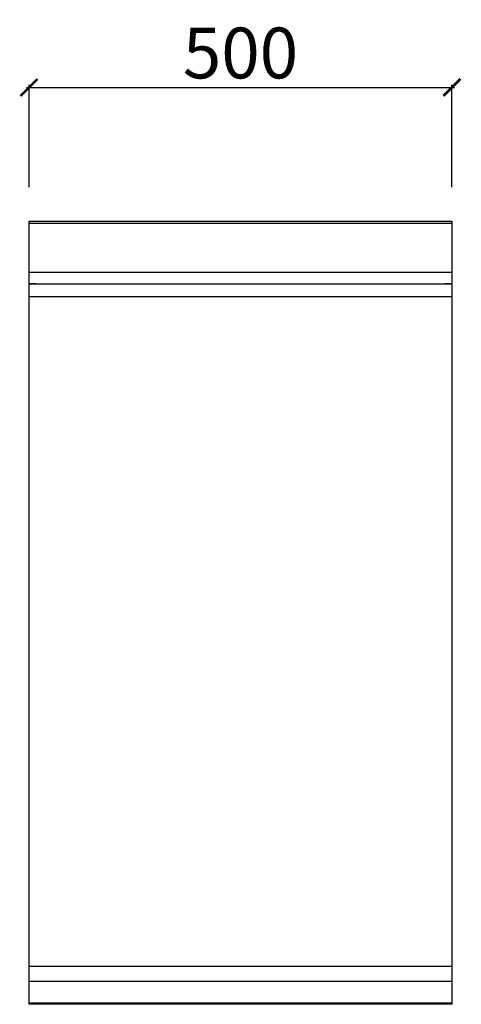
# Model space of a CAD drawing. Units: millimetres. Extents: x -11 to 511, y -925 to 238.
import ezdxf

# ---------------------------------------------------------------- set-up
doc = ezdxf.new("R2010")
doc.units = ezdxf.units.MM
doc.layers.add('CAP-ARMEN-2D', color=96, linetype='Continuous')
doc.layers.add('CAP-DESSIN-COTATION', color=150, linetype='Continuous')
doc.styles.get("Standard").update_dxf_attribs({"font": 'arial.ttf'})
doc.dimstyles.new('CAPIC-COT-Metric', dxfattribs={"dimtxt": 60, "dimasz": 20, "dimexe": 3, "dimexo": 40, "dimgap": 10, "dimtad": 1, "dimdec": 0, "dimrnd": 0.5, "dimzin": 3, "dimdsep": 46, "dimtxsty": 'Standard', "dimblk": 'ARCHTICK', "dimcen": 3, "dimdle": 3, "dimadec": 0, "dimazin": 2, "dimtfac": 1, "dimtdec": 0, "dimtofl": 0, "dimtmove": 0, "dimatfit": 3, "dimfxl": 1, "dimfrac": 1, "dimtolj": 1, "dimtzin": 0, "dimarcsym": 0})

# ---------------------------------------------------------------- blocks, each defined once
blk = doc.blocks.new('_ArchTick')
at = {"color": 0, "linetype": 'ByBlock', "const_width": 0.15}
blk.add_lwpolyline([(-0.5, -0.5), (0.5, 0.5)], dxfattribs=at)
blk = doc.blocks.new('*D2')
at = {"layer": 'CAP-DESSIN-COTATION', "color": 0, "lineweight": -2, "transparency": 16777216}
for p, q in [((-3, 157.8), (503, 157.8)), ((0, 40), (0, 160.8)), ((500, 40), (500, 160.8))]:
    blk.add_line(p, q, dxfattribs=at)
at = {"layer": 'Defpoints', "color": 0, "transparency": 16777216}
for p in [(500, 157.8), (0, 0), (500, 0)]:
    blk.add_point(p, dxfattribs=at)
at = {"layer": 'CAP-DESSIN-COTATION', "color": 0, "lineweight": -2, "transparency": 16777216, "xscale": 20, "yscale": 20, "zscale": 20, "rotation": 180}
blk.add_blockref('_ArchTick', (0, 157.8), dxfattribs=at)
at = {"layer": 'CAP-DESSIN-COTATION', "color": 0, "lineweight": -2, "transparency": 16777216, "xscale": 20, "yscale": 20, "zscale": 20}
blk.add_blockref('_ArchTick', (500, 157.8), dxfattribs=at)
at = {"layer": 'CAP-DESSIN-COTATION', "color": 0, "transparency": 16777216, "insert": (250, 198.5), "char_height": 60, "attachment_point": 5}
blk.add_mtext('\\A1;500', dxfattribs=at)
blk = doc.blocks.new('A$C11F714C1')
at = {"layer": 'CAP-ARMEN-2D'}
for p, q in [((0.5, -2.5), (499.5, -2.5)), ((0.5, -60.3), (499.5, -60.3)), ((0.5, -74), (499.5, -74)), ((8.5, -74), (0.5, -74)), ((8.5, -74), (10.5, -74)), ((10.5, -74), (489.5, -74)), ((489.5, -74), (491.5, -74)), ((499.5, -74), (491.5, -74)), ((500, -89.5), (0, -89.5)), ((0, -879.8), (500, -879.8)), ((0, -897.6), (500, -897.6)), ((0, -923.1), (500, -923.1))]:
    blk.add_line(p, q, dxfattribs=at)
blk.add_lwpolyline([(0, 0), (500, 0), (500, -925), (0, -925)], close=True, dxfattribs=at)

msp = doc.modelspace()

# ---------------------------------------------------------------- block references
msp.add_blockref('A$C11F714C1', (0, 0))

# ---------------------------------------------------------------- dimensions: what is measured, and where the dimension line sits
at = {"layer": 'CAP-DESSIN-COTATION'}
dim = msp.add_linear_dim(base=(500, 157.8), p1=(0, 0), p2=(500, 0), dimstyle='CAPIC-COT-Metric', override={"dimtmove": 1}, dxfattribs=at)
dim.commit()
dim.dimension.update_dxf_attribs({"geometry": '*D2', "text_midpoint": (250, 198.5)})

doc.saveas('drawing.dxf')
